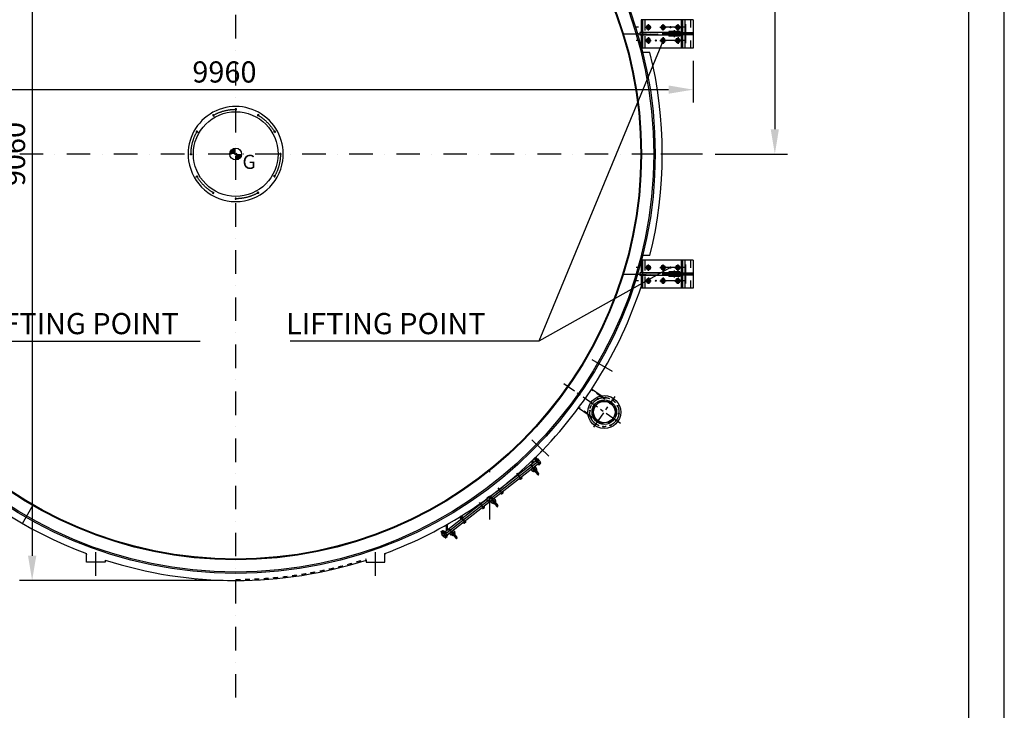
# Model space of a CAD drawing. Extents: x 0 to 15750, y 0 to 22275.
# Drawn here: x 5293 to 15750, y 7560 to 14896 of the extents above; entities that cross this region are included whole.
import ezdxf

# ---------------------------------------------------------------- set-up
doc = ezdxf.new("R2010")
doc.units = 0
doc.header["$LTSCALE"] = 500
doc.header["$MEASUREMENT"] = 0
for name, pattern in [('CENTER', [0.6, 0.375, -0.075, 0.075, -0.075]), ('DASHDOT', [1, 0.5, -0.25, 0, -0.25]), ('HIDDEN', [0.2, 0.1, -0.1]), ('NASCOSTA', [0.375, 0.25, -0.125]), ('TRATTEGGIATA', [0.75, 0.5, -0.25]), ('TRATTO-PUNTO', [1, 0.5, -0.25, 0, -0.25])]:
    doc.linetypes.add(name, pattern=pattern)
doc.layers.get('0').update_dxf_attribs({"linetype": 'CONTINUOUS'})
doc.layers.get('DEFPOINTS').update_dxf_attribs({"linetype": 'CONTINUOUS'})
for name, color, linetype in [('1', 7, 'CONTINUOUS'), ('ACTUATORS_DRIL_PAT', 7, 'CONTINUOUS'), ('ASSI', 3, 'CENTER'), ('BELL', 2, 'CONTINUOUS'), ('CARPENTERIA', 7, 'CONTINUOUS'), ('FORI', 7, 'CONTINUOUS'), ('LIFTING', 7, 'CONTINUOUS'), ('QUOTE', 1, 'CONTINUOUS')]:
    doc.layers.add(name, color=color, linetype=linetype)
doc.styles.add('ROMANS', font='romans')
doc.dimstyles.new('MICHELE', dxfattribs={"dimscale": 50, "dimtxt": 3, "dimasz": 3.5, "dimexe": 1.8, "dimexo": 1.8, "dimgap": 0.09, "dimtad": 1, "dimzin": 0, "dimdsep": 46, "dimtxsty": 'ROMANS', "dimcen": 1.5, "dimclrd": 1, "dimclre": 1, "dimclrt": 1, "dimadec": 0, "dimazin": 0, "dimtfac": 0.666667, "dimtmove": 2, "dimatfit": 3, "dimfxl": 0, "dimtolj": 1, "dimtzin": 12, "dimarcsym": 0})

# ---------------------------------------------------------------- blocks, each defined once
blk = doc.blocks.new('*D8')
at = {"color": 1, "lineweight": -2}
for p, q in [((7452, 17999), (5290, 17999)), ((5425, 17737), (5425, 9202)), ((7452, 8939), (5290, 8939))]:
    blk.add_line(p, q, dxfattribs=at)
at = {"color": 1}
for points in [[(5381, 17737), (5469, 17737), (5425, 17999)], [(5381, 9202), (5469, 9202), (5425, 8939)]]:
    blk.add_solid(points, dxfattribs=at)
at = {"layer": 'DEFPOINTS', "color": 0}
for p in [(7587, 17999), (5425, 8939), (7587, 8939)]:
    blk.add_point(p, dxfattribs=at)
at = {"color": 3, "insert": (5238, 13469), "char_height": 225, "attachment_point": 5, "rotation": 90, "style": 'ROMANS'}
blk.add_mtext('\\A1;9060', dxfattribs=at)
blk = doc.blocks.new('*D5')
at = {"color": 1, "lineweight": -2}
for p, q in [((10422, 18301), (13448, 18301)), ((13313, 18039), (13313, 13732)), ((12679, 13469), (13448, 13469))]:
    blk.add_line(p, q, dxfattribs=at)
at = {"color": 1}
for points in [[(13269, 18039), (13356, 18039), (13313, 18301)], [(13269, 13732), (13356, 13732), (13313, 13469)]]:
    blk.add_solid(points, dxfattribs=at)
at = {"layer": 'DEFPOINTS', "color": 0}
for p in [(10287, 18301), (12544, 13469), (13313, 13469)]:
    blk.add_point(p, dxfattribs=at)
at = {"color": 3, "insert": (13125, 15885), "char_height": 225, "attachment_point": 5, "rotation": 90, "style": 'ROMANS'}
blk.add_mtext('\\A1;7208.5', dxfattribs=at)
blk = doc.blocks.new('*D9')
at = {"color": 1, "lineweight": -2}
for p, q in [((2487, 14460), (2487, 14018)), ((12447, 14460), (12447, 14018)), ((2750, 14153), (12185, 14153))]:
    blk.add_line(p, q, dxfattribs=at)
at = {"color": 1}
for points in [[(2750, 14197), (2750, 14110), (2487, 14153)], [(12185, 14197), (12185, 14110), (12447, 14153)]]:
    blk.add_solid(points, dxfattribs=at)
at = {"layer": 'DEFPOINTS', "color": 0}
for p in [(2487, 14595), (12447, 14595), (12447, 14153)]:
    blk.add_point(p, dxfattribs=at)
at = {"color": 3, "insert": (7467, 14341), "char_height": 225, "attachment_point": 5, "style": 'ROMANS'}
blk.add_mtext('\\A1;9960', dxfattribs=at)

msp = doc.modelspace()

# ---------------------------------------------------------------- linework, layer by layer
at = {"color": 7, "linetype": 'Continuous'}
for p, q in [((11951.824, 14832.46), (11944.679, 14815.139)), ((11944.679, 14815.139), (11951.824, 14797.819)), ((11960.095, 14832.46), (11951.824, 14832.46)), ((11951.824, 14797.819), (11960.095, 14797.819)), ((11960.095, 14832.46), (11968.366, 14832.46)), ((11968.366, 14797.819), (11960.095, 14797.819)), ((11968.366, 14832.46), (11979.724, 14832.46)), ((11968.366, 14832.46), (11975.512, 14815.139)), ((11975.512, 14815.139), (11968.366, 14797.819)), ((11979.724, 14797.819), (11968.366, 14797.819)), ((11979.724, 14832.46), (11986.869, 14815.139)), ((11986.869, 14815.139), (11979.724, 14797.819)), ((12108.348, 14832.46), (12101.203, 14815.139)), ((12101.203, 14815.139), (12108.348, 14797.819)), ((12116.619, 14832.46), (12108.348, 14832.46)), ((12108.348, 14797.819), (12116.619, 14797.819)), ((12116.619, 14832.46), (12124.89, 14832.46)), ((12124.89, 14797.819), (12116.619, 14797.819)), ((12124.89, 14832.46), (12136.248, 14832.46)), ((12124.89, 14832.46), (12132.036, 14815.139)), ((12132.036, 14815.139), (12124.89, 14797.819)), ((12136.248, 14797.819), (12124.89, 14797.819)), ((12136.248, 14832.46), (12143.393, 14815.139)), ((12143.393, 14815.139), (12136.248, 14797.819)), ((12264.872, 14832.46), (12257.727, 14815.139)), ((12264.872, 14797.819), (12257.727, 14815.139)), ((12273.143, 14832.46), (12264.872, 14832.46)), ((12273.143, 14797.819), (12264.872, 14797.819)), ((12273.143, 14832.46), (12281.414, 14832.46)), ((12273.143, 14797.819), (12281.414, 14797.819)), ((12281.414, 14832.46), (12292.771, 14832.46)), ((12281.414, 14832.46), (12288.56, 14815.139)), ((12281.414, 14797.819), (12288.56, 14815.139)), ((12281.414, 14797.819), (12292.771, 14797.819)), ((12292.771, 14832.46), (12299.917, 14815.139)), ((12292.771, 14797.819), (12299.917, 14815.139)), ((11944.679, 14675.139), (11951.824, 14692.46)), ((11951.824, 14657.819), (11944.679, 14675.139)), ((11951.824, 14692.46), (11960.095, 14692.46)), ((11960.095, 14657.819), (11951.824, 14657.819)), ((11968.366, 14692.46), (11960.095, 14692.46)), ((11960.095, 14657.819), (11968.366, 14657.819)), ((11979.724, 14692.46), (11968.366, 14692.46)), ((11975.512, 14675.139), (11968.366, 14692.46)), ((11968.366, 14657.819), (11975.512, 14675.139)), ((11968.366, 14657.819), (11979.724, 14657.819)), ((11986.869, 14675.139), (11979.724, 14692.46)), ((11979.724, 14657.819), (11986.869, 14675.139)), ((12101.203, 14675.139), (12108.348, 14692.46)), ((12108.348, 14657.819), (12101.203, 14675.139)), ((12108.348, 14692.46), (12116.619, 14692.46)), ((12116.619, 14657.819), (12108.348, 14657.819)), ((12124.89, 14692.46), (12116.619, 14692.46)), ((12116.619, 14657.819), (12124.89, 14657.819)), ((12136.248, 14692.46), (12124.89, 14692.46)), ((12132.036, 14675.139), (12124.89, 14692.46)), ((12124.89, 14657.819), (12132.036, 14675.139)), ((12124.89, 14657.819), (12136.248, 14657.819)), ((12143.393, 14675.139), (12136.248, 14692.46)), ((12136.248, 14657.819), (12143.393, 14675.139)), ((12264.872, 14692.46), (12257.727, 14675.139)), ((12264.872, 14657.819), (12257.727, 14675.139)), ((12273.143, 14692.46), (12264.872, 14692.46)), ((12273.143, 14657.819), (12264.872, 14657.819)), ((12273.143, 14692.46), (12281.414, 14692.46)), ((12273.143, 14657.819), (12281.414, 14657.819)), ((12281.414, 14692.46), (12292.771, 14692.46)), ((12281.414, 14692.46), (12288.56, 14675.139)), ((12281.414, 14657.819), (12288.56, 14675.139)), ((12281.414, 14657.819), (12292.771, 14657.819)), ((12292.771, 14692.46), (12299.917, 14675.139)), ((12292.771, 14657.819), (12299.917, 14675.139)), ((12214.882, 13469.258, -560), (12101.089, 13469.258, -560)), ((11951.824, 12280.46), (11944.679, 12263.139)), ((11944.679, 12263.139), (11951.824, 12245.819)), ((11960.095, 12280.46), (11951.824, 12280.46)), ((11951.824, 12245.819), (11960.095, 12245.819)), ((11960.095, 12280.46), (11968.366, 12280.46)), ((11968.366, 12245.819), (11960.095, 12245.819)), ((11968.366, 12280.46), (11979.724, 12280.46)), ((11968.366, 12280.46), (11975.512, 12263.139)), ((11975.512, 12263.139), (11968.366, 12245.819)), ((11979.724, 12245.819), (11968.366, 12245.819)), ((11979.724, 12280.46), (11986.869, 12263.139)), ((11986.869, 12263.139), (11979.724, 12245.819)), ((12108.348, 12280.46), (12101.203, 12263.139)), ((12101.203, 12263.139), (12108.348, 12245.819)), ((12116.619, 12280.46), (12108.348, 12280.46)), ((12108.348, 12245.819), (12116.619, 12245.819)), ((12116.619, 12280.46), (12124.89, 12280.46)), ((12124.89, 12245.819), (12116.619, 12245.819)), ((12124.89, 12280.46), (12136.248, 12280.46)), ((12124.89, 12280.46), (12132.036, 12263.139)), ((12132.036, 12263.139), (12124.89, 12245.819)), ((12136.248, 12245.819), (12124.89, 12245.819)), ((12136.248, 12280.46), (12143.393, 12263.139)), ((12143.393, 12263.139), (12136.248, 12245.819)), ((12264.872, 12280.46), (12257.727, 12263.139)), ((12264.872, 12245.819), (12257.727, 12263.139)), ((12273.143, 12280.46), (12264.872, 12280.46)), ((12273.143, 12245.819), (12264.872, 12245.819)), ((12273.143, 12280.46), (12281.414, 12280.46)), ((12273.143, 12245.819), (12281.414, 12245.819)), ((12281.414, 12280.46), (12292.771, 12280.46)), ((12281.414, 12280.46), (12288.56, 12263.139)), ((12281.414, 12245.819), (12288.56, 12263.139)), ((12281.414, 12245.819), (12292.771, 12245.819)), ((12292.771, 12280.46), (12299.917, 12263.139)), ((12292.771, 12245.819), (12299.917, 12263.139)), ((11944.679, 12123.139), (11951.824, 12140.46)), ((11951.824, 12140.46), (11960.095, 12140.46)), ((11968.366, 12140.46), (11960.095, 12140.46)), ((11979.724, 12140.46), (11968.366, 12140.46)), ((11975.512, 12123.139), (11968.366, 12140.46)), ((11986.869, 12123.139), (11979.724, 12140.46)), ((12101.203, 12123.139), (12108.348, 12140.46)), ((12108.348, 12140.46), (12116.619, 12140.46)), ((12124.89, 12140.46), (12116.619, 12140.46)), ((12136.248, 12140.46), (12124.89, 12140.46)), ((12132.036, 12123.139), (12124.89, 12140.46)), ((12143.393, 12123.139), (12136.248, 12140.46)), ((12264.872, 12140.46), (12257.727, 12123.139)), ((12273.143, 12140.46), (12264.872, 12140.46)), ((12273.143, 12140.46), (12281.414, 12140.46)), ((12281.414, 12140.46), (12292.771, 12140.46)), ((12281.414, 12140.46), (12288.56, 12123.139)), ((12292.771, 12140.46), (12299.917, 12123.139)), ((11951.824, 12105.819), (11944.679, 12123.139)), ((11960.095, 12105.819), (11951.824, 12105.819)), ((11960.095, 12105.819), (11968.366, 12105.819)), ((11968.366, 12105.819), (11975.512, 12123.139)), ((11968.366, 12105.819), (11979.724, 12105.819)), ((11979.724, 12105.819), (11986.869, 12123.139)), ((12108.348, 12105.819), (12101.203, 12123.139)), ((12116.619, 12105.819), (12108.348, 12105.819)), ((12116.619, 12105.819), (12124.89, 12105.819)), ((12124.89, 12105.819), (12132.036, 12123.139)), ((12124.89, 12105.819), (12136.248, 12105.819)), ((12136.248, 12105.819), (12143.393, 12123.139)), ((12264.872, 12105.819), (12257.727, 12123.139)), ((12273.143, 12105.819), (12264.872, 12105.819)), ((12273.143, 12105.819), (12281.414, 12105.819)), ((12281.414, 12105.819), (12288.56, 12123.139)), ((12281.414, 12105.819), (12292.771, 12105.819)), ((12292.771, 12105.819), (12299.917, 12123.139)), ((9799.437, 9398.257), (10823.851, 10198.617)), ((9787.123, 9414.018), (9799.437, 9398.257))]:
    msp.add_line(p, q, dxfattribs=at)
at = {"color": 7}
for p, q in [((11469.634, 10900.046), (11366.682, 10972.134)), ((11329.108, 10699.354), (11226.156, 10771.442))]:
    msp.add_line(p, q, dxfattribs=at)
at = {"color": 3}
for points in [[(0, 0), (15750, 0), (15750, 22275), (0, 22275)], [(375, 375), (15375, 375), (15375, 21900), (375, 21900)]]:
    msp.add_lwpolyline(points, close=True, dxfattribs=at)
at = {"color": 7, "const_width": 62.916, "elevation": -560}
for points in [[(7587.017, 13500.597, 0.414213562), (7555.559, 13469.139)], [(7587.017, 13437.681, 0.414213562), (7618.475, 13469.139)]]:
    msp.add_lwpolyline(points, format="xyb", dxfattribs=at)
at = {"color": 7}
for centre, radius in [((7587.017, 13469.139, -560), 62.916), ((11501.745, 10728.017), 175), ((11515.254, 10882.428), 5.5), ((11374.776, 10816.922), 5.5), ((11501.745, 10728.017), 130.5), ((11501.745, 10728.017), 114), ((11436.239, 10868.495), 5.5), ((11590.649, 10854.986), 5.5), ((11642.223, 10793.523), 5.5), ((11347.335, 10741.526), 5.5), ((11361.267, 10662.511), 5.5), ((11656.155, 10714.508), 5.5), ((11412.841, 10601.049), 5.5), ((11488.236, 10573.607), 5.5), ((11567.251, 10587.54), 5.5), ((11628.713, 10639.113), 5.5)]:
    msp.add_circle(centre, radius, dxfattribs=at)
at = {"color": 7, "linetype": 'CENTER'}
msp.add_circle((11501.745, 10728.017), 155, dxfattribs=at)
at = {"color": 7}
msp.add_solid([(11569.447, 10581.876), (11569.504, 10581.895), (11569.42, 10582.057)], dxfattribs=at)
at = {"layer": '1', "color": 7}
for p, q in [((10762.285, 10231.734), (10774.893, 10241.585)), ((10762.285, 10231.734), (10762.63, 10234.541)), ((10766.595, 10226.218), (10762.285, 10231.734)), ((10762.63, 10234.541), (10772.086, 10241.929)), ((10768.171, 10227.449), (10762.63, 10234.541)), ((10763.396, 10221.582), (10769.326, 10213.992)), ((10764.878, 10224.877), (10780.919, 10237.41)), ((10768.435, 10225.518), (10774.364, 10217.929)), ((10769.082, 10211.664), (10792.722, 10230.134)), ((10769.082, 10211.664), (10771.545, 10208.512)), ((10771.545, 10208.512), (10795.185, 10226.982)), ((10774.893, 10241.585), (10772.086, 10241.929)), ((10777.627, 10234.837), (10772.086, 10241.929)), ((10772.882, 10214.633), (10788.923, 10227.165)), ((10779.203, 10236.069), (10774.893, 10241.585)), ((10779.437, 10234.114), (10785.366, 10226.524)), ((10784.475, 10238.05), (10790.405, 10230.461)), ((10792.722, 10230.134), (10795.185, 10226.982)), ((10796.171, 10176.992), (10819.812, 10195.462)), ((10796.171, 10176.992), (10798.634, 10173.84)), ((10798.634, 10173.84), (10822.274, 10192.31)), ((10799.914, 10174.84), (10820.994, 10191.309)), ((10805.034, 10168.287), (10799.914, 10174.84)), ((10810.073, 10172.224), (10804.953, 10178.777)), ((10808.59, 10168.928), (10824.631, 10181.461)), ((10821.075, 10180.82), (10815.955, 10187.373)), ((10819.812, 10195.462), (10822.274, 10192.31)), ((10826.113, 10184.756), (10820.994, 10191.309)), ((10570.036, 10059.96), (10570.846, 10058.923)), ((10570.602, 10056.595), (10594.243, 10075.065)), ((10570.602, 10056.595), (10573.065, 10053.443)), ((10573.065, 10053.443), (10596.705, 10071.913)), ((10574.402, 10059.564), (10590.443, 10072.096)), ((10574.852, 10064.181), (10575.885, 10062.859)), ((10585.35, 10073.422), (10586.887, 10071.455)), ((10590.149, 10077.665), (10591.925, 10075.392)), ((10594.243, 10075.065), (10596.705, 10071.913)), ((10597.692, 10021.922), (10621.332, 10040.392)), ((10621.332, 10040.392), (10623.795, 10037.24)), ((10763.519, 10113.411), (10749.729, 10102.637)), ((10749.729, 10102.637), (10757.944, 10093.827)), ((10757.944, 10093.827), (10764.697, 10099.102)), ((10760.909, 10103.757), (10792.875, 10064.47)), ((10763.519, 10113.411), (10777.31, 10124.185)), ((10773.517, 10113.608), (10803.905, 10073.088)), ((10777.118, 10108.807), (10783.87, 10114.082)), ((10777.31, 10124.185), (10783.87, 10114.082)), ((10597.692, 10021.922), (10600.154, 10018.77)), ((10600.154, 10018.77), (10623.795, 10037.24)), ((10601.435, 10019.771), (10622.514, 10036.24)), ((10606.554, 10013.218), (10601.435, 10019.771)), ((10611.593, 10017.155), (10606.473, 10023.707)), ((10610.111, 10013.859), (10626.151, 10026.391)), ((10622.595, 10025.75), (10617.475, 10032.303)), ((10627.634, 10029.687), (10622.514, 10036.24)), ((10399.113, 9866.776), (10422.753, 9885.246)), ((10399.113, 9866.776), (10401.576, 9863.624)), ((10401.576, 9863.624), (10425.216, 9882.094)), ((10402.856, 9864.624), (10423.935, 9881.093)), ((10407.976, 9858.071), (10402.856, 9864.624)), ((10413.014, 9862.008), (10407.895, 9868.561)), ((10411.532, 9858.712), (10427.573, 9871.245)), ((10424.016, 9870.604), (10418.897, 9877.157)), ((10422.753, 9885.246), (10425.216, 9882.094)), ((10429.055, 9874.54), (10423.935, 9881.093)), ((10172.861, 9749.689), (10173.689, 9748.629)), ((10173.445, 9746.302), (10197.085, 9764.771)), ((10173.445, 9746.302), (10175.908, 9743.15)), ((10175.908, 9743.15), (10199.548, 9761.619)), ((10177.245, 9749.27), (10193.286, 9761.803)), ((10178.122, 9753.341), (10178.727, 9752.566)), ((10189.556, 9761.384), (10189.729, 9761.162)), ((10197.085, 9764.771), (10199.548, 9761.619)), ((10200.534, 9711.629), (10224.174, 9730.099)), ((10202.997, 9708.477), (10226.637, 9726.947)), ((10204.277, 9709.478), (10225.357, 9725.946)), ((10224.174, 9730.099), (10226.637, 9726.947)), ((10230.476, 9719.394), (10225.357, 9725.946)), ((10330.114, 9774.797), (10316.323, 9764.023)), ((10316.323, 9764.023), (10324.539, 9755.213)), ((10324.539, 9755.213), (10331.291, 9760.489)), ((10327.503, 9765.144), (10359.469, 9725.857)), ((10330.114, 9774.797), (10343.904, 9785.571)), ((10340.112, 9774.994), (10370.499, 9734.474)), ((10343.712, 9770.193), (10350.464, 9775.469)), ((10343.904, 9785.571), (10350.464, 9775.469)), ((9968.069, 9611.225), (9980.677, 9621.075)), ((9968.414, 9614.032), (9977.87, 9621.42)), ((9983.411, 9614.328), (9977.87, 9621.42)), ((9980.677, 9621.075), (9977.87, 9621.42)), ((9984.987, 9615.559), (9980.677, 9621.075)), ((10200.534, 9711.629), (10202.997, 9708.477)), ((10209.397, 9702.925), (10204.277, 9709.478)), ((10214.435, 9706.861), (10209.316, 9713.414)), ((10212.953, 9703.566), (10228.994, 9716.098)), ((10225.438, 9715.457), (10220.318, 9722.01)), ((9968.069, 9611.225), (9968.414, 9614.032)), ((9972.379, 9605.709), (9968.069, 9611.225)), ((9973.955, 9606.94), (9968.414, 9614.032)), ((9969.18, 9601.072), (9975.11, 9593.483)), ((9970.663, 9604.368), (9986.703, 9616.9)), ((9974.219, 9605.009), (9980.148, 9597.419)), ((9974.866, 9591.155), (9998.507, 9609.625)), ((9974.866, 9591.155), (9977.329, 9588.003)), ((9977.329, 9588.003), (10000.969, 9606.473)), ((9978.666, 9594.124), (9994.707, 9606.656)), ((9985.221, 9613.605), (9991.151, 9606.015)), ((9990.26, 9617.541), (9996.189, 9609.952)), ((9998.507, 9609.625), (10000.969, 9606.473)), ((10001.955, 9556.482), (10025.596, 9574.952)), ((10001.955, 9556.482), (10004.418, 9553.33)), ((10004.418, 9553.33), (10028.058, 9571.8)), ((10005.699, 9554.331), (10026.778, 9570.8)), ((10010.818, 9547.778), (10005.699, 9554.331)), ((10015.857, 9551.715), (10010.737, 9558.267)), ((10014.375, 9548.419), (10030.415, 9560.951)), ((10026.859, 9560.31), (10021.739, 9566.863)), ((10025.596, 9574.952), (10028.058, 9571.8)), ((10031.898, 9564.247), (10026.778, 9570.8)), ((9769.49, 9456.078), (9782.099, 9465.929)), ((9769.49, 9456.078), (9769.835, 9458.885)), ((9773.8, 9450.562), (9769.49, 9456.078)), ((9769.835, 9458.885), (9779.291, 9466.273)), ((9775.376, 9451.793), (9769.835, 9458.885)), ((9770.602, 9445.925), (9776.531, 9438.336)), ((9772.084, 9449.221), (9788.125, 9461.753)), ((9775.64, 9449.862), (9781.57, 9442.272)), ((9776.288, 9436.008), (9799.928, 9454.478)), ((9776.288, 9436.008), (9778.75, 9432.856)), ((9778.75, 9432.856), (9802.391, 9451.326)), ((9782.099, 9465.929), (9779.291, 9466.273)), ((9784.832, 9459.181), (9779.291, 9466.273)), ((9780.087, 9438.977), (9796.128, 9451.509)), ((9786.408, 9460.413), (9782.099, 9465.929)), ((9786.642, 9458.458), (9792.572, 9450.868)), ((9791.681, 9462.394), (9797.61, 9454.805)), ((9799.928, 9454.478), (9802.391, 9451.326)), ((9803.377, 9401.336), (9827.017, 9419.806)), ((9805.839, 9398.184), (9829.48, 9416.654)), ((9807.12, 9399.184), (9828.199, 9415.653)), ((9828.28, 9405.164), (9823.161, 9411.717)), ((9827.017, 9419.806), (9829.48, 9416.654)), ((9833.319, 9409.1), (9828.199, 9415.653)), ((9896.708, 9436.183), (9882.917, 9425.409)), ((9882.917, 9425.409), (9891.133, 9416.599)), ((9891.133, 9416.599), (9897.885, 9421.875)), ((9894.097, 9426.53), (9926.063, 9387.243)), ((9896.708, 9436.183), (9910.498, 9446.957)), ((9906.706, 9436.38), (9937.093, 9395.86)), ((9910.306, 9431.579), (9917.058, 9436.855)), ((9910.498, 9446.957), (9917.058, 9436.855)), ((9803.377, 9401.336), (9805.839, 9398.184)), ((9812.24, 9392.631), (9807.12, 9399.184)), ((9817.278, 9396.568), (9812.158, 9403.121)), ((9815.796, 9393.272), (9831.837, 9405.805))]:
    msp.add_line(p, q, dxfattribs=at)
at = {"layer": '1', "color": 7, "linetype": 'TRATTO-PUNTO'}
for p, q in [((10817.348, 10174.251), (10770.311, 10234.456)), ((10618.868, 10019.182), (10571.831, 10079.386)), ((10420.289, 9864.035), (10373.253, 9924.24)), ((10221.711, 9708.888), (10174.674, 9769.093)), ((10023.132, 9553.742), (9976.095, 9613.946))]:
    msp.add_line(p, q, dxfattribs=at)
at = {"layer": '1', "color": 7, "linetype": 'Continuous'}
msp.add_line((10811.537, 10214.378), (10823.851, 10198.617), dxfattribs=at)
at = {"layer": '1', "color": 7}
for centre, radius, start, end in [((10767.265, 10221.823), 3.876, 72.433881, 183.566119), ((10782.324, 10219.08), 15.309, 100.8698316, 155.1301684), ((10770.495, 10217.687), 3.876, 252.433881, 3.566119), ((10771.477, 10232.963), 15.309, 280.8698316, 335.1301684), ((10783.305, 10234.355), 3.876, 72.433881, 183.566119), ((10786.536, 10230.22), 3.876, 252.433881, 3.566119), ((10806.204, 10171.983), 3.876, 252.433881, 3.566119), ((10807.186, 10187.258), 15.309, 280.8698316, 335.1301684), ((10822.245, 10184.515), 3.876, 252.433881, 3.566119), ((10572.016, 10062.618), 3.876, 252.433881, 3.566119), ((10572.998, 10077.893), 15.309, 280.8698316, 335.1301684), ((10588.057, 10075.151), 3.876, 252.433881, 3.566119), ((10798.304, 10068.888), 7, 219.1328695, 36.8671305), ((10607.724, 10016.914), 3.876, 252.433881, 3.566119), ((10608.706, 10032.189), 15.309, 280.8698316, 335.1301684), ((10623.765, 10029.446), 3.876, 252.433881, 3.566119), ((10409.146, 9861.767), 3.876, 252.433881, 3.566119), ((10410.127, 9877.042), 15.309, 280.8698316, 335.1301684), ((10425.186, 9874.299), 3.876, 252.433881, 3.566119), ((10174.858, 9752.325), 3.876, 252.433881, 3.566119), ((10175.84, 9767.6), 15.309, 280.8698316, 335.1301684), ((10190.899, 9764.857), 3.876, 252.433881, 3.566119), ((10364.898, 9730.274), 7, 219.1328695, 36.8671305), ((10210.567, 9706.62), 3.876, 252.433881, 3.566119), ((10211.549, 9721.895), 15.309, 280.8698316, 335.1301684), ((10226.608, 9719.153), 3.876, 252.433881, 3.566119), ((9973.049, 9601.313), 3.876, 72.433881, 183.566119), ((9988.108, 9598.57), 15.309, 100.8698316, 155.1301684), ((9976.28, 9597.178), 3.876, 252.433881, 3.566119), ((9977.262, 9612.453), 15.309, 280.8698316, 335.1301684), ((9989.09, 9613.846), 3.876, 72.433881, 183.566119), ((9992.32, 9609.71), 3.876, 252.433881, 3.566119), ((10011.988, 9551.473), 3.876, 252.433881, 3.566119), ((10012.97, 9566.749), 15.309, 280.8698316, 335.1301684), ((10028.029, 9564.006), 3.876, 252.433881, 3.566119), ((9774.47, 9446.167), 3.876, 72.433881, 183.566119), ((9789.529, 9443.424), 15.309, 100.8698316, 155.1301684), ((9777.701, 9442.031), 3.876, 252.433881, 3.566119), ((9778.683, 9457.307), 15.309, 280.8698316, 335.1301684), ((9790.511, 9458.699), 3.876, 72.433881, 183.566119), ((9793.742, 9454.564), 3.876, 252.433881, 3.566119), ((9813.409, 9396.327), 3.876, 252.433881, 3.566119), ((9814.391, 9411.602), 15.309, 280.8698316, 335.1301684), ((9829.45, 9408.859), 3.876, 252.433881, 3.566119), ((9931.492, 9391.661), 7, 219.1328695, 36.8671305)]:
    msp.add_arc(centre, radius, start, end, dxfattribs=at)
at = {"layer": 'ACTUATORS_DRIL_PAT', "color": 7, "linetype": 'Continuous'}
msp.add_circle((7587.017, 13469.139, -560), 10.116, dxfattribs=at)
at = {"layer": 'ASSI', "color": 3, "linetype": 'TRATTO-PUNTO'}
for p, q in [((7587.017, 7695.698), (7587.017, 18930.73)), ((11695.427, 14745.139), (12568.266, 14745.139)), ((12543.898, 13469.139), (2799.476, 13469.139)), ((11695.427, 12193.139), (12568.266, 12193.139)), ((10287.017, 9588.501), (10287.017, 10119.93))]:
    msp.add_line(p, q, dxfattribs=at)
at = {"layer": 'ASSI', "color": 7, "linetype": 'DASHDOT'}
for p, q in [((11933.151, 14815.139), (12000.971, 14815.139)), ((11971.453, 14781.229), (11971.453, 14849.049)), ((12089.675, 14815.139), (12157.495, 14815.139)), ((12127.977, 14781.229), (12127.977, 14849.049)), ((12246.199, 14815.139), (12314.019, 14815.139)), ((12284.501, 14781.229), (12284.501, 14849.049)), ((11933.151, 14675.139), (12000.971, 14675.139)), ((11971.453, 14709.049), (11971.453, 14641.229)), ((12089.675, 14675.139), (12157.495, 14675.139)), ((12127.977, 14709.049), (12127.977, 14641.229)), ((12246.199, 14675.139), (12314.019, 14675.139)), ((12284.501, 14709.049), (12284.501, 14641.229)), ((12284.501, 14709.049), (12284.501, 14641.229)), ((7587.017, 13956.534), (7587.017, 13930.794)), ((7343.32, 13891.235), (7356.19, 13868.944)), ((7830.714, 13891.235), (7817.844, 13868.944)), ((7164.921, 13712.836), (7187.213, 13699.966)), ((8009.113, 13712.836), (7986.822, 13699.966)), ((7099.623, 13469.139), (7125.363, 13469.139)), ((8074.412, 13469.139), (8048.672, 13469.139)), ((7164.921, 13225.442), (7187.213, 13238.312)), ((8009.113, 13225.442), (7986.822, 13238.312)), ((7343.32, 13047.043), (7356.19, 13069.335)), ((7587.017, 12981.745), (7587.017, 13007.485)), ((7830.714, 13047.043), (7817.844, 13069.335)), ((11933.151, 12263.139), (12000.971, 12263.139)), ((11971.453, 12229.229), (11971.453, 12297.049)), ((12089.675, 12263.139), (12157.495, 12263.139)), ((12127.977, 12229.229), (12127.977, 12297.049)), ((12246.199, 12263.139), (12314.019, 12263.139)), ((12284.501, 12229.229), (12284.501, 12297.049)), ((11971.453, 12157.049), (11971.453, 12089.229)), ((12127.977, 12157.049), (12127.977, 12089.229)), ((12284.501, 12157.049), (12284.501, 12089.229)), ((12284.501, 12157.049), (12284.501, 12089.229)), ((11933.151, 12123.139), (12000.971, 12123.139)), ((12089.675, 12123.139), (12157.495, 12123.139)), ((12246.199, 12123.139), (12314.019, 12123.139)), ((10779.746, 10092.642), (10725.309, 10162.318)), ((10346.34, 9754.028), (10291.903, 9823.704)), ((9912.934, 9415.415), (9858.497, 9485.09))]:
    msp.add_line(p, q, dxfattribs=at)
at = {"layer": 'ASSI', "color": 7, "linetype": 'TRATTO-PUNTO'}
for p, q in [((12163.271, 14745.139), (12484.984, 14745.139)), ((12245.296, 14784.006), (12245.296, 14710.803)), ((12362.796, 14847.767), (12362.796, 14646.531)), ((12386.958, 13469.139), (11889.017, 13469.139)), ((12362.796, 12295.767), (12362.796, 12094.531)), ((12245.296, 12232.006), (12245.296, 12158.803)), ((11588.744, 11158.741), (11312.659, 11318.139)), ((10910.94, 10259.264), (10681.617, 10480.719)), ((5322.017, 9546.044), (5436.017, 9743.498)), ((6102.017, 8988.874), (6102.017, 9431.568)), ((9072.017, 8988.874), (9072.017, 9431.568)), ((9824.553, 9398.595), (9777.516, 9458.799))]:
    msp.add_line(p, q, dxfattribs=at)
at = {"layer": 'ASSI', "color": 7}
for p, q in [((11674.988, 10606.711), (11073.224, 11028.071)), ((11674.988, 10606.711), (11073.224, 11028.071)), ((11389.656, 10567.938), (11617.103, 10892.766))]:
    msp.add_line(p, q, dxfattribs=at)
at = {"layer": 'ASSI', "color": 7, "linetype": 'TRATTO-PUNTO'}
msp.add_circle((7587.017, 13469.139), 475, dxfattribs=at)
at = {"layer": 'BELL', "color": 7, "linetype": 'HIDDEN'}
for p, q in [((11461.206, 10898.257), (11363.205, 10966.878)), ((11461.206, 10898.257), (11568.394, 10823.203)), ((11469.634, 10900.046), (11572.008, 10828.363)), ((11327.907, 10707.886), (11229.905, 10776.507)), ((11327.907, 10707.886), (11435.095, 10632.832)), ((11329.108, 10699.354), (11431.482, 10627.671))]:
    msp.add_line(p, q, dxfattribs=at)
for radius in [122.5, 116.2]:
    msp.add_circle((11501.745, 10728.017), radius, dxfattribs=at)
at = {"layer": 'CARPENTERIA', "color": 7, "linetype": 'Continuous'}
for p, q in [((11907.017, 14597.387), (11907.017, 14897.237)), ((11898.017, 14547.387), (11898.017, 14597.387)), ((11898.017, 12390.891), (11898.017, 12343.139)), ((9774.81, 9429.778), (10799.224, 10230.138)), ((10740.616, 10158.968), (10728.303, 10174.728)), ((10747.017, 10189.349), (10747.017, 10223.326)), ((10783.22, 10128.802), (10764.75, 10152.443)), ((10788.685, 10196.523), (10776.372, 10212.284)), ((10802.869, 10207.605), (10790.556, 10223.365)), ((10811.537, 10214.378), (10799.224, 10230.138)), ((10743.819, 10098.019), (10725.349, 10121.66)), ((10743.819, 10098.019), (10783.22, 10128.802)), ((10310.413, 9759.406), (10291.943, 9783.046)), ((10310.413, 9759.406), (10349.814, 9790.189)), ((10349.814, 9790.189), (10331.344, 9813.829)), ((9827.017, 9470.566), (9827.017, 9531.716)), ((9787.123, 9414.018), (9774.81, 9429.778)), ((9811.552, 9433.103), (9799.239, 9448.863)), ((9825.736, 9444.185), (9813.423, 9459.945)), ((9858.044, 9469.427), (9845.731, 9485.187)), ((9877.007, 9420.792), (9858.537, 9444.432)), ((9916.408, 9451.575), (9877.007, 9420.792)), ((9916.408, 9451.575), (9897.938, 9475.215))]:
    msp.add_line(p, q, dxfattribs=at)
at = {"layer": 'CARPENTERIA', "color": 7}
for p, q in [((11907.017, 14895.139), (11907.017, 14595.139)), ((12447.017, 14895.139), (11907.017, 14895.139)), ((12355.19, 14895.139), (12355.19, 14595.139)), ((12447.017, 14895.139), (12447.017, 14595.139)), ((11907.017, 14597.387), (11898.017, 14597.387)), ((11986.822, 14547.387), (11898.017, 14547.387)), ((12447.017, 14595.139), (11907.017, 14595.139)), ((11986.822, 12390.891), (11898.017, 12390.891)), ((12447.017, 12343.139), (11907.017, 12343.139)), ((11907.017, 12343.139), (11907.017, 12043.139)), ((12355.19, 12343.139), (12355.19, 12043.139)), ((12447.017, 12343.139), (12447.017, 12043.139)), ((12447.017, 12043.139), (11907.017, 12043.139)), ((9787.123, 9414.018), (10811.537, 10214.378)), ((9787.123, 9414.018), (10811.537, 10214.378)), ((6002.914, 9134.139), (6002.914, 9225.716)), ((6002.914, 9220.421), (6002.914, 9215.34)), ((6002.914, 9215.34), (6002.914, 9220.421)), ((6002.914, 9220.421), (6002.914, 9215.34)), ((9171.12, 9134.139), (9171.12, 9225.716)), ((9171.12, 9220.421), (9171.12, 9215.34)), ((9171.12, 9215.34), (9171.12, 9220.421)), ((9171.12, 9220.421), (9171.12, 9215.34)), ((6201.12, 9134.139), (6002.914, 9134.139)), ((6201.12, 9156.84), (6201.12, 9134.139)), ((8972.914, 9156.84), (8972.914, 9134.139)), ((8972.914, 9134.139), (9171.12, 9134.139))]:
    msp.add_line(p, q, dxfattribs=at)
at = {"layer": 'CARPENTERIA', "color": 7, "linetype": 'NASCOSTA'}
for p, q in [((11937.017, 14595.139), (11937.017, 14895.139)), ((12417.017, 14895.139), (12417.017, 14813.815)), ((12447.017, 14755.139), (11937.017, 14755.139)), ((12447.017, 14735.139), (11937.017, 14735.139)), ((12417.017, 14676.464), (12417.017, 14595.139)), ((11937.017, 12043.139), (11937.017, 12343.139)), ((12417.017, 12343.139), (12417.017, 12261.815)), ((12447.017, 12203.139), (11937.017, 12203.139)), ((12447.017, 12183.139), (11937.017, 12183.139)), ((12417.017, 12124.464), (12417.017, 12043.139))]:
    msp.add_line(p, q, dxfattribs=at)
at = {"layer": 'CARPENTERIA', "color": 7, "linetype": 'HIDDEN'}
for p, q in [((10737.017, 10181.536), (10737.017, 10213.621)), ((9837.017, 9478.379), (9837.017, 9537.422))]:
    msp.add_line(p, q, dxfattribs=at)
at = {"layer": 'CARPENTERIA', "color": 7, "linetype": 'TRATTO-PUNTO'}
for p, q in [((10817.447, 10174.329), (10770.41, 10234.533)), ((9840.313, 9410.908), (9793.277, 9471.113)), ((9840.313, 9410.908), (9793.277, 9471.113)), ((9840.313, 9410.908), (9793.277, 9471.113))]:
    msp.add_line(p, q, dxfattribs=at)
at = {"layer": 'CARPENTERIA', "color": 7, "linetype": 'TRATTEGGIATA'}
for p, q in [((10757.215, 10108.486), (10738.746, 10132.126)), ((10758.791, 10109.717), (10740.322, 10133.357)), ((10768.248, 10117.105), (10749.778, 10140.745)), ((10769.824, 10118.336), (10751.354, 10141.976)), ((10323.809, 9769.872), (10305.34, 9793.512)), ((10325.385, 9771.103), (10306.916, 9794.743)), ((10334.842, 9778.491), (10316.372, 9802.131)), ((10336.418, 9779.722), (10317.948, 9803.363)), ((9890.404, 9431.258), (9871.934, 9454.898)), ((9891.98, 9432.489), (9873.51, 9456.13)), ((9901.436, 9439.877), (9882.966, 9463.518)), ((9903.012, 9441.109), (9884.542, 9464.749))]:
    msp.add_line(p, q, dxfattribs=at)
at = {"layer": 'CARPENTERIA', "color": 7}
for radius in [4455.001, 4440.001, 4310.001, 4302, 450.001]:
    msp.add_circle((7587.017, 13469.139), radius, dxfattribs=at)
at = {"layer": 'CARPENTERIA', "color": 7, "linetype": 'Continuous'}
msp.add_circle((10287.017, 9804.577), 30.287, dxfattribs=at)
for start, end in [(346.2300668, 13.7699332), (198.3761147, 249.5315425), (314.2325079, 341.8735485), (290.4684575, 316), (252.1854269, 270), (270, 287.8350164)]:
    msp.add_arc((7587.017, 13469.139), 4530, start, end, dxfattribs=at)
at = {"layer": 'CARPENTERIA', "color": 7}
for start, end in [(351.7984791, 188.2015209), (188.2015209, 351.7984791)]:
    msp.add_arc((7587.017, 13469.139), 505, start, end, dxfattribs=at)
at = {"layer": 'CARPENTERIA', "color": 7, "linetype": 'HIDDEN'}
msp.add_arc((7587.017, 13469.139), 4518, 270, 287.8839854, dxfattribs=at)
at = {"layer": 'CARPENTERIA', "color": 7, "linetype": 'ByBlock'}
msp.add_point((7162.017, 8951.139), dxfattribs=at)
at = {"layer": 'DEFPOINTS', "color": 7, "linetype": 'ByBlock'}
for p in [(10854.444, 13469.142, -560), (12447.017, 12043.139), (7587.02, 10863.915, -560), (7587.017, 8939.139)]:
    msp.add_point(p, dxfattribs=at)
at = {"layer": 'FORI', "color": 7}
for centre in [(7587.017, 13944.139), (7349.517, 13880.501), (7824.517, 13880.501), (7175.655, 13706.639), (7998.379, 13706.639), (7112.017, 13469.139), (8062.017, 13469.139), (7175.655, 13231.639), (7998.379, 13231.639), (7349.517, 13057.777), (7587.017, 12994.139), (7824.517, 13057.777)]:
    msp.add_circle(centre, 4, dxfattribs=at)
for centre, start, end in [((7587.017, 13944.139), 359.6381295, 270), ((7349.517, 13880.501), 29.6381295, 300), ((7824.517, 13880.501), 329.6381295, 240), ((7175.655, 13706.639), 59.6381295, 330), ((7998.379, 13706.639), 299.6381295, 210), ((7112.017, 13469.139), 89.6381295, 0), ((8062.017, 13469.139), 269.6381295, 180), ((7175.655, 13231.639), 119.6381295, 30), ((7998.379, 13231.639), 239.6381295, 150), ((7349.517, 13057.777), 149.6381295, 60), ((7587.017, 12994.139), 179.6381295, 90), ((7824.517, 13057.777), 209.6381295, 120)]:
    msp.add_arc(centre, 6, start, end, dxfattribs=at)
at = {"layer": 'LIFTING', "color": 7}
for p, q in [((12333.11, 14895.139), (11892.203, 14895.139)), ((11892.203, 14895.139), (11892.203, 14760.139)), ((12318.296, 14895.139), (12318.296, 14595.139)), ((12333.11, 14895.139), (12333.11, 14595.139)), ((12318.296, 14760.139), (11877.389, 14760.139)), ((11877.389, 14760.139), (11877.389, 14730.139)), ((11971.453, 14837.139), (11969.478, 14837.139)), ((11971.453, 14793.139), (11969.478, 14793.139)), ((11971.454, 14840.139), (11970.466, 14840.139)), ((11971.454, 14790.139), (11970.466, 14790.139)), ((11975.512, 14815.139), (11986.869, 14815.139)), ((12127.977, 14837.139), (12126.001, 14837.139)), ((12127.977, 14793.139), (12126.001, 14793.139)), ((12127.978, 14840.139), (12126.99, 14840.139)), ((12127.978, 14790.139), (12126.99, 14790.139)), ((12132.036, 14815.139), (12143.393, 14815.139)), ((12172.296, 14760.139), (12172.296, 14730.139)), ((12305.296, 14770.139), (12185.296, 14770.139)), ((12185.296, 14770.139), (12185.296, 14760.139)), ((12284.501, 14837.139), (12282.525, 14837.139)), ((12284.501, 14793.139), (12282.525, 14793.139)), ((12284.502, 14840.139), (12283.514, 14840.139)), ((12284.502, 14790.139), (12283.514, 14790.139)), ((12288.56, 14815.139), (12299.917, 14815.139)), ((12288.56, 14815.139), (12299.917, 14815.139)), ((12298.296, 14760.139), (12298.296, 14730.139)), ((12305.296, 14770.139), (12305.296, 14760.139)), ((12318.296, 14760.139), (12318.296, 14730.139)), ((12318.296, 14730.139), (11877.389, 14730.139)), ((11892.203, 14730.139), (11892.203, 14595.139)), ((11971.453, 14697.139), (11969.478, 14697.139)), ((11971.453, 14653.139), (11969.478, 14653.139)), ((11971.454, 14700.139), (11970.466, 14700.139)), ((11971.454, 14650.139), (11970.466, 14650.139)), ((11975.512, 14675.139), (11986.869, 14675.139)), ((12127.977, 14697.139), (12126.001, 14697.139)), ((12127.977, 14653.139), (12126.001, 14653.139)), ((12127.978, 14700.139), (12126.99, 14700.139)), ((12127.978, 14650.139), (12126.99, 14650.139)), ((12132.036, 14675.139), (12143.393, 14675.139)), ((12185.296, 14730.139), (12185.296, 14720.139)), ((12305.296, 14720.139), (12185.296, 14720.139)), ((12284.501, 14697.139), (12282.525, 14697.139)), ((12284.501, 14653.139), (12282.525, 14653.139)), ((12284.502, 14700.139), (12283.514, 14700.139)), ((12284.502, 14650.139), (12283.514, 14650.139)), ((12288.56, 14675.139), (12299.917, 14675.139)), ((12288.56, 14675.139), (12299.917, 14675.139)), ((12305.296, 14730.139), (12305.296, 14720.139)), ((12333.11, 14595.139), (11892.203, 14595.139)), ((12333.11, 12343.139), (11892.203, 12343.139)), ((11892.203, 12343.139), (11892.203, 12208.139)), ((12318.296, 12343.139), (12318.296, 12043.139)), ((12333.11, 12343.139), (12333.11, 12043.139)), ((11971.453, 12285.139), (11969.478, 12285.139)), ((11971.453, 12241.139), (11969.478, 12241.139)), ((11971.454, 12288.139), (11970.466, 12288.139)), ((11971.454, 12238.139), (11970.466, 12238.139)), ((11975.512, 12263.139), (11986.869, 12263.139)), ((12127.977, 12285.139), (12126.001, 12285.139)), ((12127.977, 12241.139), (12126.001, 12241.139)), ((12127.978, 12288.139), (12126.99, 12288.139)), ((12127.978, 12238.139), (12126.99, 12238.139)), ((12132.036, 12263.139), (12143.393, 12263.139)), ((12284.501, 12285.139), (12282.525, 12285.139)), ((12284.501, 12241.139), (12282.525, 12241.139)), ((12284.502, 12288.139), (12283.514, 12288.139)), ((12284.502, 12238.139), (12283.514, 12238.139)), ((12288.56, 12263.139), (12299.917, 12263.139)), ((12288.56, 12263.139), (12299.917, 12263.139)), ((12318.296, 12208.139), (11877.389, 12208.139)), ((11877.389, 12208.139), (11877.389, 12178.139)), ((12318.296, 12178.139), (11877.389, 12178.139)), ((11892.203, 12178.139), (11892.203, 12043.139)), ((11971.453, 12145.139), (11969.478, 12145.139)), ((11971.454, 12148.139), (11970.466, 12148.139)), ((12127.977, 12145.139), (12126.001, 12145.139)), ((12127.978, 12148.139), (12126.99, 12148.139)), ((12172.296, 12208.139), (12172.296, 12178.139)), ((12305.296, 12218.139), (12185.296, 12218.139)), ((12185.296, 12218.139), (12185.296, 12208.139)), ((12185.296, 12178.139), (12185.296, 12168.139)), ((12305.296, 12168.139), (12185.296, 12168.139)), ((12284.501, 12145.139), (12282.525, 12145.139)), ((12284.502, 12148.139), (12283.514, 12148.139)), ((12298.296, 12208.139), (12298.296, 12178.139)), ((12305.296, 12218.139), (12305.296, 12208.139)), ((12305.296, 12178.139), (12305.296, 12168.139)), ((12318.296, 12208.139), (12318.296, 12178.139)), ((12333.11, 12043.139), (11892.203, 12043.139)), ((11971.453, 12101.139), (11969.478, 12101.139)), ((11971.454, 12098.139), (11970.466, 12098.139)), ((11975.512, 12123.139), (11986.869, 12123.139)), ((12127.977, 12101.139), (12126.001, 12101.139)), ((12127.978, 12098.139), (12126.99, 12098.139)), ((12132.036, 12123.139), (12143.393, 12123.139)), ((12284.501, 12101.139), (12282.525, 12101.139)), ((12284.502, 12098.139), (12283.514, 12098.139)), ((12288.56, 12123.139), (12299.917, 12123.139)), ((12288.56, 12123.139), (12299.917, 12123.139))]:
    msp.add_line(p, q, dxfattribs=at)
at = {"layer": 'LIFTING', "color": 7, "linetype": 'TRATTO-PUNTO'}
for p, q in [((12366.263, 14815.139), (11840.956, 14815.139)), ((12366.263, 14745.139), (11840.956, 14745.139)), ((12366.263, 14675.139), (11840.956, 14675.139)), ((12366.263, 12263.139), (11840.956, 12263.139)), ((12366.263, 12193.139), (11840.956, 12193.139)), ((12366.263, 12123.139), (11840.956, 12123.139))]:
    msp.add_line(p, q, dxfattribs=at)
at = {"layer": 'LIFTING', "color": 7, "linetype": 'HIDDEN'}
for p, q in [((12222.296, 14770.139), (12222.296, 14720.139)), ((12268.296, 14770.139), (12268.296, 14720.139)), ((12222.296, 12218.139), (12222.296, 12168.139)), ((12268.296, 12218.139), (12268.296, 12168.139))]:
    msp.add_line(p, q, dxfattribs=at)
at = {"layer": 'LIFTING', "color": 7, "extrusion": (0, 0, -1)}
for centre, major_axis, ratio, start_param, end_param in [((11970.466, 14815.139), (0, 25), 0.834793843, 5.477781807, 10.230181461), ((11971.454, 14815.139), (0, 25), 0.834793843, 5.477781807, 6.283185307), ((11971.454, 14815.139), (0, 25), 0.834793843, 3.141592654, 3.946996154), ((11969.478, 14815.139), (0, 22), 0.86957692, 5.618799811, 10.089163457), ((11971.453, 14815.139), (0, 22), 0.86957692, 0, 3.141592654), ((12126.99, 14815.139), (0, 25), 0.834793843, 5.477781807, 10.230181461), ((12127.978, 14815.139), (0, 25), 0.834793843, 5.477781807, 6.283185307), ((12127.978, 14815.139), (0, 25), 0.834793843, 3.141592654, 3.946996154), ((12126.001, 14815.139), (0, 22), 0.86957692, 5.618799811, 10.089163457), ((12127.977, 14815.139), (0, 22), 0.86957692, 0, 3.141592654), ((12205.251, 14815.139), (0, -6), 0.86957692, 4.71238898, 7.853981634), ((12283.514, 14815.139), (0, 25), 0.834793843, 5.477781807, 7.853981634), ((12284.502, 14815.139), (0, 25), 0.834793843, 5.477781807, 6.283185307), ((12282.525, 14815.139), (0, 22), 0.86957692, 5.618799811, 7.853981634), ((12284.501, 14815.139), (0, 22), 0.86957692, 0, 1.570796327), ((12283.514, 14675.139), (0, 25), 0.834793843, 5.477781807, 7.853981634), ((12284.502, 14675.139), (0, 25), 0.834793843, 5.477781807, 6.283185307), ((12282.525, 14675.139), (0, 22), 0.86957692, 5.618799811, 7.853981634), ((12284.501, 14675.139), (0, 22), 0.86957692, 0, 1.570796327), ((11970.466, 12263.139), (0, 25), 0.834793843, 5.477781807, 10.230181461), ((11971.454, 12263.139), (0, 25), 0.834793843, 5.477781807, 6.283185307), ((11971.454, 12263.139), (0, 25), 0.834793843, 3.141592654, 3.946996154), ((11969.478, 12263.139), (0, 22), 0.86957692, 5.618799811, 10.089163457), ((11971.453, 12263.139), (0, 22), 0.86957692, 0, 3.141592654), ((12126.99, 12263.139), (0, 25), 0.834793843, 5.477781807, 10.230181461), ((12127.978, 12263.139), (0, 25), 0.834793843, 5.477781807, 6.283185307), ((12127.978, 12263.139), (0, 25), 0.834793843, 3.141592654, 3.946996154), ((12126.001, 12263.139), (0, 22), 0.86957692, 5.618799811, 10.089163457), ((12127.977, 12263.139), (0, 22), 0.86957692, 0, 3.141592654), ((12205.251, 12263.139), (0, -6), 0.86957692, 4.71238898, 7.853981634), ((12283.514, 12263.139), (0, 25), 0.834793843, 5.477781807, 7.853981634), ((12284.502, 12263.139), (0, 25), 0.834793843, 5.477781807, 6.283185307), ((12282.525, 12263.139), (0, 22), 0.86957692, 5.618799811, 7.853981634), ((12284.501, 12263.139), (0, 22), 0.86957692, 0, 1.570796327), ((12283.514, 12123.139), (0, 25), 0.834793843, 5.477781807, 7.853981634), ((12284.502, 12123.139), (0, 25), 0.834793843, 5.477781807, 6.283185307), ((12282.525, 12123.139), (0, 22), 0.86957692, 5.618799811, 7.853981634), ((12284.501, 12123.139), (0, 22), 0.86957692, 0, 1.570796327)]:
    msp.add_ellipse(centre, major_axis=major_axis, ratio=ratio, start_param=start_param, end_param=end_param, dxfattribs=at)
at = {"layer": 'LIFTING', "color": 7, "linetype": 'HIDDEN', "extrusion": (0, 0, -1)}
for centre in [(11971.454, 14815.139), (12127.978, 14815.139), (11971.454, 12263.139), (12127.978, 12263.139)]:
    msp.add_ellipse(centre, major_axis=(0, 13.5), ratio=0.86957692, dxfattribs=at)
at = {"layer": 'LIFTING', "color": 7}
for centre, major_axis, ratio, start_param, end_param in [((12205.251, 14815.139), (0, 6), 0.86957692, 4.71238898, 7.853981634), ((12283.514, 14815.139), (0, -25), 0.834793843, 5.477781807, 7.853981634), ((12284.502, 14815.139), (0, -25), 0.834793843, 5.477781807, 6.283185307), ((12282.525, 14815.139), (0, -22), 0.86957692, 5.618799811, 7.853981634), ((12284.501, 14815.139), (0, -22), 0.86957692, 0, 1.570796327), ((11970.466, 14675.139), (0, -25), 0.834793843, 5.477781807, 10.230181461), ((11971.454, 14675.139), (0, -25), 0.834793843, 3.141592654, 3.946996154), ((11971.454, 14675.139), (0, -25), 0.834793843, 5.477781807, 6.283185307), ((11969.478, 14675.139), (0, -22), 0.86957692, 5.618799811, 10.089163457), ((11971.453, 14675.139), (0, -22), 0.86957692, 0, 3.141592654), ((12126.99, 14675.139), (0, -25), 0.834793843, 5.477781807, 10.230181461), ((12127.978, 14675.139), (0, -25), 0.834793843, 3.141592654, 3.946996154), ((12127.978, 14675.139), (0, -25), 0.834793843, 5.477781807, 6.283185307), ((12126.001, 14675.139), (0, -22), 0.86957692, 5.618799811, 10.089163457), ((12127.977, 14675.139), (0, -22), 0.86957692, 0, 3.141592654), ((12283.514, 14675.139), (0, -25), 0.834793843, 5.477781807, 7.853981634), ((12284.502, 14675.139), (0, -25), 0.834793843, 5.477781807, 6.283185307), ((12282.525, 14675.139), (0, -22), 0.86957692, 5.618799811, 7.853981634), ((12284.501, 14675.139), (0, -22), 0.86957692, 0, 1.570796327), ((12205.251, 12263.139), (0, 6), 0.86957692, 4.71238898, 7.853981634), ((12283.514, 12263.139), (0, -25), 0.834793843, 5.477781807, 7.853981634), ((12284.502, 12263.139), (0, -25), 0.834793843, 5.477781807, 6.283185307), ((12282.525, 12263.139), (0, -22), 0.86957692, 5.618799811, 7.853981634), ((12284.501, 12263.139), (0, -22), 0.86957692, 0, 1.570796327), ((11970.466, 12123.139), (0, -25), 0.834793843, 5.477781807, 10.230181461), ((11971.454, 12123.139), (0, -25), 0.834793843, 3.141592654, 3.946996154), ((11969.478, 12123.139), (0, -22), 0.86957692, 5.618799811, 10.089163457), ((11971.453, 12123.139), (0, -22), 0.86957692, 0, 3.141592654), ((12126.99, 12123.139), (0, -25), 0.834793843, 5.477781807, 10.230181461), ((12127.978, 12123.139), (0, -25), 0.834793843, 3.141592654, 3.946996154), ((12126.001, 12123.139), (0, -22), 0.86957692, 5.618799811, 10.089163457), ((12127.977, 12123.139), (0, -22), 0.86957692, 0, 3.141592654), ((11971.454, 12123.139), (0, -25), 0.834793843, 5.477781807, 6.283185307), ((12127.978, 12123.139), (0, -25), 0.834793843, 5.477781807, 6.283185307), ((12283.514, 12123.139), (0, -25), 0.834793843, 5.477781807, 7.853981634), ((12284.502, 12123.139), (0, -25), 0.834793843, 5.477781807, 6.283185307), ((12282.525, 12123.139), (0, -22), 0.86957692, 5.618799811, 7.853981634), ((12284.501, 12123.139), (0, -22), 0.86957692, 0, 1.570796327)]:
    msp.add_ellipse(centre, major_axis=major_axis, ratio=ratio, start_param=start_param, end_param=end_param, dxfattribs=at)
at = {"layer": 'LIFTING', "color": 7, "linetype": 'HIDDEN', "extrusion": (0, 0, -1)}
for centre in [(12284.502, 14815.139), (12284.502, 14675.139), (12284.502, 12263.139), (12284.502, 12123.139)]:
    msp.add_ellipse(centre, major_axis=(0, 13.5), ratio=0.86957692, start_param=4.71238898, end_param=7.853981634, dxfattribs=at)
at = {"layer": 'LIFTING', "color": 7, "linetype": 'HIDDEN'}
for centre in [(12284.502, 14815.139), (12284.502, 14675.139), (12284.502, 12263.139), (12284.502, 12123.139)]:
    msp.add_ellipse(centre, major_axis=(0, -13.5), ratio=0.86957692, start_param=4.71238898, end_param=7.853981634, dxfattribs=at)
for centre in [(11971.454, 14675.139), (12127.978, 14675.139), (11971.454, 12123.139), (12127.978, 12123.139)]:
    msp.add_ellipse(centre, major_axis=(0, -13.5), ratio=0.86957692, dxfattribs=at)
at = {"layer": 'LIFTING', "color": 7}
for centre in [(12048.727, 14675.139), (12048.727, 12123.139)]:
    msp.add_ellipse(centre, major_axis=(0, 6), ratio=0.86957692, dxfattribs=at)
at = {"layer": 'QUOTE', "color": 1}
for points in [[(2722.017, 14725.139), (4567.585, 11480.595), (7208.657, 11480.595)], [(12126.001, 14675.139), (10805.678, 11480.595), (8164.607, 11480.595)], [(12205.251, 12263.139), (10805.678, 11480.595)]]:
    msp.add_lwpolyline(points, dxfattribs=at)
at = {"layer": 'QUOTE', "color": 7}
for points in [[(10775.782, 10161.062), (10773.369, 10141.411), (10764.75, 10152.443)], [(10714.317, 10113.04), (10733.969, 10110.627), (10725.349, 10121.66)], [(10280.911, 9774.427), (10300.563, 9772.014), (10291.943, 9783.046)], [(10342.376, 9822.448), (10339.963, 9802.797), (10331.344, 9813.829)], [(9847.505, 9435.813), (9867.157, 9433.4), (9858.537, 9444.432)], [(9908.97, 9483.834), (9906.557, 9464.183), (9897.938, 9475.215)]]:
    msp.add_solid(points, dxfattribs=at)

# ---------------------------------------------------------------- texts
at = {"layer": 'QUOTE', "color": 1, "style": 'ROMANS'}
for p in [(4862.228, 11555.595), (8121.75, 11555.595)]:
    msp.add_text('LIFTING POINT', height=225, dxfattribs=at).set_placement(p)
at = {"layer": 'QUOTE', "color": 7, "insert": (7799.192, 13366.685, -560), "char_height": 150, "attachment_point": 6, "style": 'ROMANS'}
msp.add_mtext('G', dxfattribs=at)

# ---------------------------------------------------------------- dimensions: what is measured, and where the dimension line sits
at = {"color": 3}
dim = msp.add_linear_dim(base=(13312.635, 13469.139), p1=(10287.017, 18301.429), p2=(12543.898, 13469.139), angle=90, text='7208.5', dimstyle='MICHELE', override={"dimscale": 75, "dimgap": 1, "dimzin": 8, "dimclrt": 3, "dimtmove": 0}, dxfattribs=at)
dim.commit()
dim.dimension.update_dxf_attribs({"geometry": '*D5', "text_midpoint": (13125.135, 15885.284)})
dim = msp.add_linear_dim(base=(5425.243, 8939.139), p1=(7587.017, 17999.139), p2=(7587.017, 8939.139), angle=90, dimstyle='MICHELE', override={"dimscale": 75, "dimgap": 1, "dimzin": 8, "dimclrt": 3, "dimtmove": 0}, dxfattribs=at)
dim.commit()
dim.dimension.update_dxf_attribs({"geometry": '*D8', "text_midpoint": (5237.743, 13469.139)})
dim = msp.add_linear_dim(base=(12447.017, 14153.397), p1=(2487.017, 14595.139), p2=(12447.017, 14595.139), dimstyle='MICHELE', override={"dimscale": 75, "dimgap": 1, "dimzin": 8, "dimclrt": 3, "dimtmove": 0}, dxfattribs=at)
dim.commit()
dim.dimension.update_dxf_attribs({"geometry": '*D9', "text_midpoint": (7467.017, 14340.897)})

doc.saveas('drawing.dxf')
